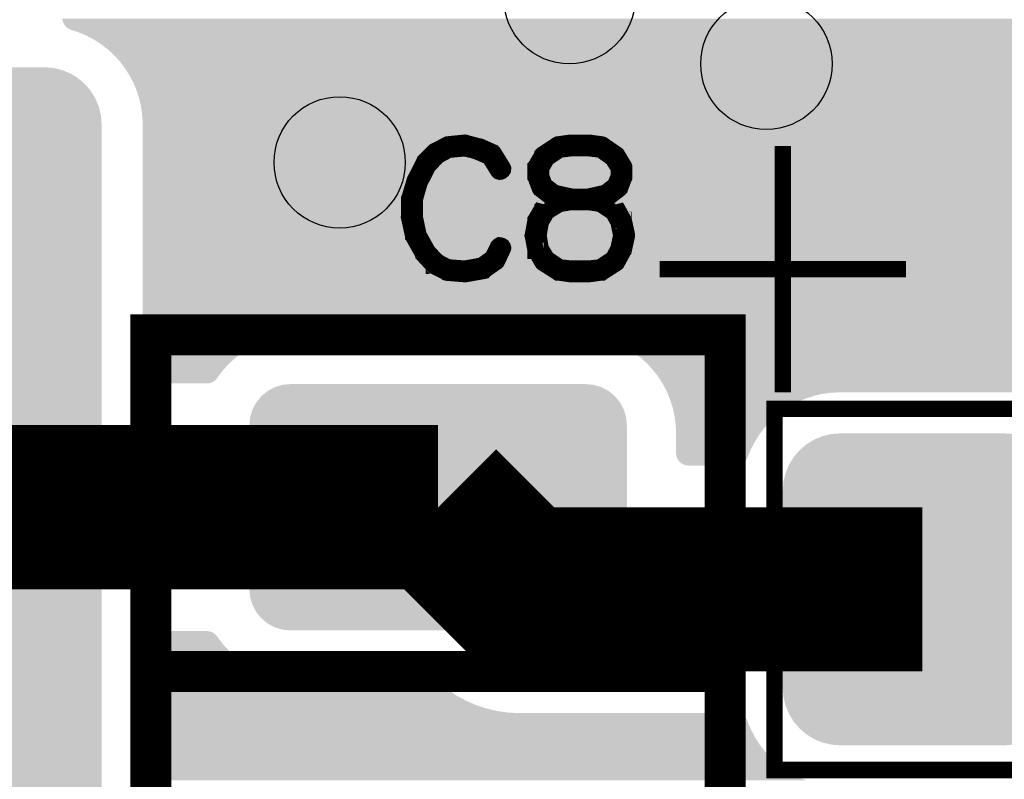
# Model space of a CAD drawing. Extents: x 0 to 130, y 0 to 74.
# Drawn here: x 20 to 26, y 12 to 17 of the extents above; entities that cross this region are included whole.
import ezdxf

# ---------------------------------------------------------------- set-up
doc = ezdxf.new("R2010")
doc.units = 0
doc.layers.get('0').update_dxf_attribs({"linetype": 'CONTINUOUS'})
for name, color, linetype in [('MASKTOP_GBR', 3, 'CONTINUOUS'), ('SCHELLTOP_GBR', 14, 'CONTINUOUS'), ('TOP_GBR', 9, 'CONTINUOUS')]:
    doc.layers.add(name, color=color, linetype=linetype)

# ---------------------------------------------------------------- blocks, each defined once
blk = doc.blocks.new('CUSTOM_66')
for points in [[(-3.45887, 3.411806), (-3.408128, 3.432826), (3.45887, 3.411806), (3.408128, 3.432826)], [(-3.408128, 3.432826), (-3.354722, 3.445646), (3.408128, 3.432826), (3.354722, 3.445646)], [(-3.354722, 3.445646), (-3.299968, 3.449956), (3.354722, 3.445646), (3.299968, 3.449956)], [(-3.547464, 3.34744), (-3.5057, 3.38311), (3.547464, 3.34744), (3.5057, 3.38311)], [(-3.5057, 3.38311), (-3.45887, 3.411806), (3.5057, 3.38311), (3.45887, 3.411806)], [(-3.61183, 3.258846), (-3.583134, 3.305676), (3.61183, 3.258846), (3.583134, 3.305676)], [(-3.583134, 3.305676), (-3.547464, 3.34744), (3.583134, 3.305676), (3.547464, 3.34744)], [(-3.63285, 3.208104), (-3.61183, 3.258846), (3.63285, 3.208104), (3.61183, 3.258846)], [(-3.64567, 3.154698), (-3.63285, 3.208104), (3.64567, 3.154698), (3.63285, 3.208104)], [(-3.64998, 3.099944), (-3.64567, 3.154698), (3.64998, 3.099944), (3.64567, 3.154698)], [(-3.64998, -3.099944), (-3.64998, 3.099944), (3.64998, -3.099944), (3.64998, 3.099944)]]:
    blk.add_solid(points)
blk = doc.blocks.new('CUSTOM_63')
for points in [[(-1.038908, 0.70794), (-0.995696, 0.731036), (1.038908, 0.70794), (0.995696, 0.731036)], [(-0.995696, 0.731036), (-0.94881, 0.74526), (0.995696, 0.731036), (0.94881, 0.74526)], [(-0.94881, 0.74526), (-0.90005, 0.750062), (0.94881, 0.74526), (0.90005, 0.750062)], [(-1.107864, 0.638984), (-1.076782, 0.676858), (1.107864, 0.638984), (1.076782, 0.676858)], [(-1.076782, 0.676858), (-1.038908, 0.70794), (1.076782, 0.676858), (1.038908, 0.70794)], [(-1.13096, 0.595772), (-1.107864, 0.638984), (1.13096, 0.595772), (1.107864, 0.638984)], [(-1.149986, 0.500126), (-1.145184, 0.548886), (1.149986, 0.500126), (1.145184, 0.548886)], [(-1.145184, 0.548886), (-1.13096, 0.595772), (1.145184, 0.548886), (1.13096, 0.595772)], [(-1.149984, 0.499126), (-1.149986, 0.500126), (1.149984, 0.499126), (1.149986, 0.500126)], [(-1.149984, -0.499126), (-1.149984, 0.499126), (1.149984, -0.499126), (1.149984, 0.499126)], [(-1.149986, -0.500126), (-1.149984, -0.499126), (1.149986, -0.500126), (1.149984, -0.499126)], [(-1.145184, -0.548886), (-1.149986, -0.500126), (1.145184, -0.548886), (1.149986, -0.500126)], [(-1.13096, -0.595772), (-1.145184, -0.548886), (1.13096, -0.595772), (1.145184, -0.548886)], [(-1.107864, -0.638984), (-1.13096, -0.595772), (1.107864, -0.638984), (1.13096, -0.595772)], [(-1.076782, -0.676858), (-1.107864, -0.638984), (1.076782, -0.676858), (1.107864, -0.638984)], [(-1.038908, -0.70794), (-1.076782, -0.676858), (1.038908, -0.70794), (1.076782, -0.676858)], [(-0.995696, -0.731036), (-1.038908, -0.70794), (0.995696, -0.731036), (1.038908, -0.70794)], [(-0.94881, -0.74526), (-0.995696, -0.731036), (0.94881, -0.74526), (0.995696, -0.731036)], [(-0.90005, -0.750062), (-0.94881, -0.74526), (0.90005, -0.750062), (0.94881, -0.74526)]]:
    blk.add_solid(points)
blk = doc.blocks.new('CUSTOM_57')
for points in [[(-0.705732, 0.883114), (-0.658902, 0.91181), (0.705732, 0.883114), (0.658902, 0.91181)], [(-0.658902, 0.91181), (-0.60816, 0.93283), (0.658902, 0.91181), (0.60816, 0.93283)], [(-0.60816, 0.93283), (-0.554754, 0.94565), (0.60816, 0.93283), (0.554754, 0.94565)], [(-0.554754, 0.94565), (-0.5, 0.94996), (0.554754, 0.94565), (0.5, 0.94996)], [(-0.783166, 0.80568), (-0.747496, 0.847444), (0.783166, 0.80568), (0.747496, 0.847444)], [(-0.747496, 0.847444), (-0.705732, 0.883114), (0.747496, 0.847444), (0.705732, 0.883114)], [(-0.811862, 0.75885), (-0.783166, 0.80568), (0.811862, 0.75885), (0.783166, 0.80568)], [(-0.832882, 0.708108), (-0.811862, 0.75885), (0.832882, 0.708108), (0.811862, 0.75885)], [(-0.845702, 0.654702), (-0.832882, 0.708108), (0.845702, 0.654702), (0.832882, 0.708108)], [(-0.850012, 0.599948), (-0.845702, 0.654702), (0.850012, 0.599948), (0.845702, 0.654702)], [(-0.85001, 0.598764), (-0.850012, 0.599948), (0.85001, 0.598764), (0.850012, 0.599948)], [(-0.85001, -0.598764), (-0.85001, 0.598764), (0.85001, -0.598764), (0.85001, 0.598764)], [(-0.850012, -0.599948), (-0.85001, -0.598764), (0.850012, -0.599948), (0.85001, -0.598764)], [(-0.845702, -0.654702), (-0.850012, -0.599948), (0.845702, -0.654702), (0.850012, -0.599948)], [(-0.832882, -0.708108), (-0.845702, -0.654702), (0.832882, -0.708108), (0.845702, -0.654702)], [(-0.811862, -0.75885), (-0.832882, -0.708108), (0.811862, -0.75885), (0.832882, -0.708108)], [(-0.783166, -0.80568), (-0.811862, -0.75885), (0.783166, -0.80568), (0.811862, -0.75885)], [(-0.747496, -0.847444), (-0.783166, -0.80568), (0.747496, -0.847444), (0.783166, -0.80568)], [(-0.705732, -0.883114), (-0.747496, -0.847444), (0.705732, -0.883114), (0.747496, -0.847444)], [(-0.658902, -0.91181), (-0.705732, -0.883114), (0.658902, -0.91181), (0.705732, -0.883114)], [(-0.60816, -0.93283), (-0.658902, -0.91181), (0.60816, -0.93283), (0.658902, -0.91181)], [(-0.554754, -0.94565), (-0.60816, -0.93283), (0.554754, -0.94565), (0.60816, -0.93283)], [(-0.5, -0.94996), (-0.554754, -0.94565), (0.5, -0.94996), (0.554754, -0.94565)]]:
    blk.add_solid(points)
blk = doc.blocks.new('ROUND_3')
blk.add_circle((0, 0), 0.4001)
blk = doc.blocks.new('CUSTOM_168')
for points in [[(-3.476826, 3.276802), (-3.438952, 3.307884), (3.476826, 3.276802), (3.438952, 3.307884)], [(-3.438952, 3.307884), (-3.39574, 3.33098), (3.438952, 3.307884), (3.39574, 3.33098)], [(-3.39574, 3.33098), (-3.348854, 3.345204), (3.39574, 3.33098), (3.348854, 3.345204)], [(-3.348854, 3.345204), (-3.300094, 3.350006), (3.348854, 3.345204), (3.300094, 3.350006)], [(-3.507908, 3.238928), (-3.476826, 3.276802), (3.507908, 3.238928), (3.476826, 3.276802)], [(-3.545228, 3.14883), (-3.531004, 3.195716), (3.545228, 3.14883), (3.531004, 3.195716)], [(-3.531004, 3.195716), (-3.507908, 3.238928), (3.531004, 3.195716), (3.507908, 3.238928)], [(-3.55003, 3.10007), (-3.545228, 3.14883), (3.55003, 3.10007), (3.545228, 3.14883)], [(-3.55003, -3.10007), (-3.55003, 3.10007), (3.55003, -3.10007), (3.55003, 3.10007)]]:
    blk.add_solid(points)
blk = doc.blocks.new('CUSTOM_165')
for points in [[(-0.98887, 0.657902), (-0.945658, 0.680998), (0.98887, 0.657902), (0.945658, 0.680998)], [(-0.945658, 0.680998), (-0.898772, 0.695222), (0.945658, 0.680998), (0.898772, 0.695222)], [(-0.898772, 0.695222), (-0.850012, 0.700024), (0.898772, 0.695222), (0.850012, 0.700024)], [(-1.057826, 0.588946), (-1.026744, 0.62682), (1.057826, 0.588946), (1.026744, 0.62682)], [(-1.026744, 0.62682), (-0.98887, 0.657902), (1.026744, 0.62682), (0.98887, 0.657902)], [(-1.095146, 0.498848), (-1.080922, 0.545734), (1.095146, 0.498848), (1.080922, 0.545734)], [(-1.080922, 0.545734), (-1.057826, 0.588946), (1.080922, 0.545734), (1.057826, 0.588946)], [(-1.099948, 0.450088), (-1.095146, 0.498848), (1.099948, 0.450088), (1.095146, 0.498848)], [(-1.099946, 0.449088), (-1.099948, 0.450088), (1.099946, 0.449088), (1.099948, 0.450088)], [(-1.099946, -0.449088), (-1.099946, 0.449088), (1.099946, -0.449088), (1.099946, 0.449088)], [(-1.099948, -0.450088), (-1.099946, -0.449088), (1.099948, -0.450088), (1.099946, -0.449088)], [(-1.095146, -0.498848), (-1.099948, -0.450088), (1.095146, -0.498848), (1.099948, -0.450088)], [(-1.080922, -0.545734), (-1.095146, -0.498848), (1.080922, -0.545734), (1.095146, -0.498848)], [(-1.057826, -0.588946), (-1.080922, -0.545734), (1.057826, -0.588946), (1.080922, -0.545734)], [(-1.026744, -0.62682), (-1.057826, -0.588946), (1.026744, -0.62682), (1.057826, -0.588946)], [(-0.98887, -0.657902), (-1.026744, -0.62682), (0.98887, -0.657902), (1.026744, -0.62682)], [(-0.945658, -0.680998), (-0.98887, -0.657902), (0.945658, -0.680998), (0.98887, -0.657902)], [(-0.898772, -0.695222), (-0.945658, -0.680998), (0.898772, -0.695222), (0.945658, -0.680998)], [(-0.850012, -0.700024), (-0.898772, -0.695222), (0.850012, -0.700024), (0.898772, -0.695222)]]:
    blk.add_solid(points)
blk = doc.blocks.new('CUSTOM_158')
for points in [[(-0.595772, 0.830986), (-0.548886, 0.84521), (0.595772, 0.830986), (0.548886, 0.84521)], [(-0.548886, 0.84521), (-0.500126, 0.850012), (0.548886, 0.84521), (0.500126, 0.850012)], [(-0.676858, 0.776808), (-0.638984, 0.80789), (0.676858, 0.776808), (0.638984, 0.80789)], [(-0.638984, 0.80789), (-0.595772, 0.830986), (0.638984, 0.80789), (0.595772, 0.830986)], [(-0.731036, 0.695722), (-0.70794, 0.738934), (0.731036, 0.695722), (0.70794, 0.738934)], [(-0.70794, 0.738934), (-0.676858, 0.776808), (0.70794, 0.738934), (0.676858, 0.776808)], [(-0.74526, 0.648836), (-0.731036, 0.695722), (0.74526, 0.648836), (0.731036, 0.695722)], [(-0.750062, 0.600076), (-0.74526, 0.648836), (0.750062, 0.600076), (0.74526, 0.648836)], [(-0.750062, -0.600076), (-0.750062, 0.600076), (0.750062, -0.600076), (0.750062, 0.600076)], [(-0.74526, -0.648836), (-0.750062, -0.600076), (0.74526, -0.648836), (0.750062, -0.600076)], [(-0.731036, -0.695722), (-0.74526, -0.648836), (0.731036, -0.695722), (0.74526, -0.648836)], [(-0.70794, -0.738934), (-0.731036, -0.695722), (0.70794, -0.738934), (0.731036, -0.695722)], [(-0.676858, -0.776808), (-0.70794, -0.738934), (0.676858, -0.776808), (0.70794, -0.738934)], [(-0.638984, -0.80789), (-0.676858, -0.776808), (0.638984, -0.80789), (0.676858, -0.776808)], [(-0.595772, -0.830986), (-0.638984, -0.80789), (0.595772, -0.830986), (0.638984, -0.80789)], [(-0.548886, -0.84521), (-0.595772, -0.830986), (0.548886, -0.84521), (0.595772, -0.830986)], [(-0.500126, -0.850012), (-0.548886, -0.84521), (0.500126, -0.850012), (0.548886, -0.84521)]]:
    blk.add_solid(points)

msp = doc.modelspace()

# ---------------------------------------------------------------- linework, layer by layer
at = {"layer": 'SCHELLTOP_GBR'}
for points, const_width in [([(22.738588, 15.955772), (22.7346, 15.960548), (22.732188, 15.96136), (22.7314, 15.962148), (22.65619, 15.995776), (22.65299, 15.99654), (22.649002, 15.99654), (22.570592, 16.017368), (22.567392, 16.018942), (22.563404, 16.01978), (22.460204, 16.009366), (22.458604, 16.008554), (22.457028, 16.008554), (22.455404, 16.00774), (22.453804, 16.006952), (22.38502, 15.970962), (22.381006, 15.96936), (22.37702, 15.966948), (22.316212, 15.905352), (22.314612, 15.90134), (22.313012, 15.898952), (22.259416, 15.792576), (22.257792, 15.788538), (22.257004, 15.786938), (22.225, 15.680564), (22.225, 15.67815), (22.225, 15.677338), (22.224188, 15.67655), (22.224188, 15.674976), (22.224188, 15.566948), (22.2234, 15.564562), (22.224188, 15.56136), (22.24819, 15.45176), (22.24819, 15.449346), (22.250604, 15.44696), (22.250604, 15.446146), (22.310598, 15.338958), (22.310598, 15.337358), (22.312198, 15.335758), (22.313012, 15.334946), (22.372192, 15.270938), (22.373794, 15.270938), (22.373794, 15.27015), (22.375394, 15.268576), (22.37702, 15.267762), (22.44819, 15.232558), (22.45139, 15.229358), (22.454616, 15.22857), (22.562592, 15.219756), (22.563404, 15.219756), (22.564216, 15.219756), (22.56663, 15.219756), (22.675392, 15.238984), (22.678594, 15.239746), (22.681006, 15.242946), (22.75459, 15.294152), (22.75779, 15.297354), (22.760204, 15.302154), (22.792994, 15.37175), (22.794596, 15.37495), (22.795408, 15.378176), (22.793832, 15.383764), (22.790608, 15.38854), (22.785832, 15.391766), (22.780194, 15.39334), (22.774606, 15.394178), (22.76983, 15.391766), (22.765792, 15.387752), (22.732188, 15.318156), (22.665004, 15.270938), (22.562592, 15.252572), (22.459392, 15.260574), (22.393808, 15.29494), (22.337014, 15.355748), (22.280194, 15.458186), (22.257004, 15.568548), (22.257004, 15.67335), (22.286596, 15.776576), (22.288196, 15.77975), (22.289008, 15.78615), (22.287408, 15.788538), (22.285832, 15.790952), (22.281794, 15.79494), (22.276206, 15.797352), (22.270592, 15.798164), (22.265004, 15.797352), (22.260204, 15.794152), (22.257792, 15.788538), (22.257004, 15.78615), (22.257792, 15.78135), (22.260204, 15.776576), (22.264192, 15.772562), (22.268206, 15.770148), (22.273006, 15.768574), (22.277832, 15.769362), (22.282608, 15.771748), (22.286596, 15.776576), (22.340188, 15.88135), (22.401022, 15.942944), (22.46503, 15.977362), (22.564216, 15.98615), (22.640188, 15.966186), (22.640188, 15.965348), (22.642602, 15.96456), (22.71301, 15.934182), (22.765792, 15.849346), (22.76983, 15.845358), (22.774606, 15.843758), (22.781006, 15.844546), (22.786594, 15.846958), (22.79142, 15.850946), (22.794596, 15.855746), (22.795408, 15.862172), (22.792994, 15.86776), (22.738588, 15.955772)], 0.100076), ([(23.144226, 15.979776), (23.1474, 15.98295), (23.149814, 15.986938), (23.149814, 15.991738), (23.148188, 15.997352), (23.144988, 16.00294), (23.141812, 16.00614), (23.136988, 16.008554), (23.132212, 16.009366), (23.1314, 16.009366), (23.129012, 16.008554), (23.126598, 16.006952), (23.041, 15.950946), (23.0362, 15.947772), (23.035388, 15.946958), (23.035388, 15.945358), (22.996194, 15.877362), (22.99462, 15.873348), (22.993808, 15.872588), (22.993808, 15.869362), (22.993808, 15.813354), (22.993808, 15.809342), (22.99462, 15.80774), (22.995408, 15.806954), (23.01941, 15.744572), (23.020198, 15.742158), (23.021798, 15.739744), (23.023398, 15.738984), (23.024998, 15.737358), (23.091394, 15.685338), (23.092206, 15.685338), (23.092994, 15.68455), (23.094594, 15.682976), (23.09622, 15.682138), (23.099396, 15.682138), (23.123398, 15.675736), (23.041, 15.625344), (23.0362, 15.622142), (23.035388, 15.62138), (23.035388, 15.619756), (22.995408, 15.551784), (22.993808, 15.549372), (22.993808, 15.545358), (22.977806, 15.458948), (22.977806, 15.45656), (22.976992, 15.454148), (22.977806, 15.45176), (22.993808, 15.366162), (22.993808, 15.362962), (22.993808, 15.361362), (22.995408, 15.361362), (23.035388, 15.292578), (23.038588, 15.28854), (23.041, 15.28694), (23.126598, 15.232558), (23.129798, 15.230144), (23.132212, 15.230144), (23.206608, 15.219756), (23.208234, 15.219756), (23.211408, 15.219756), (23.318596, 15.219756), (23.320198, 15.219756), (23.395432, 15.230144), (23.398608, 15.230144), (23.401808, 15.232558), (23.486618, 15.28694), (23.489032, 15.289352), (23.490606, 15.292578), (23.491394, 15.294152), (23.528198, 15.361362), (23.528198, 15.362962), (23.529036, 15.363748), (23.53061, 15.366162), (23.549788, 15.45176), (23.549788, 15.45496), (23.549788, 15.458948), (23.531398, 15.544546), (23.53061, 15.545358), (23.53061, 15.54696), (23.529798, 15.54696), (23.529036, 15.549372), (23.528198, 15.549372), (23.528198, 15.55016), (23.491394, 15.616554), (23.489032, 15.620542), (23.486618, 15.623744), (23.405796, 15.675736), (23.429798, 15.682138), (23.432212, 15.682976), (23.435436, 15.685338), (23.50262, 15.737358), (23.504194, 15.738984), (23.506608, 15.740558), (23.507396, 15.741346), (23.508208, 15.743758), (23.532212, 15.806166), (23.532998, 15.80774), (23.533812, 15.809342), (23.533812, 15.813354), (23.533812, 15.869362), (23.533812, 15.870962), (23.532998, 15.873348), (23.531398, 15.877362), (23.490606, 15.945358), (23.488192, 15.947772), (23.483392, 15.950946), (23.403432, 16.00614), (23.40102, 16.00774), (23.395432, 16.009366), (23.320198, 16.01978), (23.318596, 16.01978), (23.31621, 16.01978), (23.211408, 16.01978), (23.209808, 16.01978), (23.206608, 16.01978), (23.132212, 16.009366), (23.1314, 16.009366), (23.126598, 16.006952), (23.123398, 16.002152), (23.121798, 15.99654), (23.121798, 15.990952), (23.123398, 15.985364), (23.125812, 15.980536), (23.130636, 15.977362), (23.136988, 15.977362), (23.140188, 15.977362), (23.144226, 15.979776)], 0.100076), ([(23.212196, 15.986938), (23.31621, 15.986938), (23.389794, 15.97815), (23.462616, 15.92618), (23.501808, 15.863748), (23.501808, 15.81658), (23.478616, 15.760572), (23.419436, 15.714142), (23.315422, 15.690978), (23.213822, 15.690978), (23.108208, 15.714142), (23.048214, 15.760572), (23.027412, 15.815742), (23.027412, 15.863748), (23.061804, 15.925342), (23.140188, 15.97815), (23.212196, 15.986938)], 0.100076), ([(24.499976, 14.49997), (24.499976, 15.999968)], 0.100076), ([(23.212196, 15.658972), (23.213822, 15.658972), (23.315422, 15.658972), (23.31621, 15.658972), (23.388192, 15.647746), (23.466602, 15.595752), (23.499394, 15.536544), (23.516208, 15.45496), (23.498606, 15.372538), (23.466602, 15.313356), (23.387432, 15.260574), (23.31621, 15.252572), (23.315422, 15.252572), (23.213822, 15.252572), (23.212196, 15.252572), (23.140188, 15.260574), (23.061804, 15.313356), (23.024998, 15.37495), (23.01141, 15.45496), (23.024998, 15.534944), (23.061804, 15.59974), (23.140188, 15.647746), (23.212196, 15.658972)], 0.100076), ([(23.749966, 15.249982), (25.249962, 15.249982)], 0.100076), ([(20.649972, 9.749968), (24.149964, 9.749968), (24.149964, 14.849984), (20.649972, 14.849984), (20.649972, 9.749968)], 0.249936), ([(24.44999, 12.697968), (24.44999, 12.2), (26.548868, 12.2), (24.449964, 12.2), (24.449964, 14.399972), (26.548868, 14.399972)], 0.100076), ([(26.548868, 14.399972), (24.44999, 14.399972), (24.44999, 13.901978)], 0.100076), ([(24.449964, 13.899972), (24.449964, 12.7)], 0.100076), ([(24.44999, 13.901978), (24.449986, 13.899972)], 0.100076), ([(24.149964, 12.799974), (20.649972, 12.799974)], 0.249936), ([(24.449964, 12.7), (24.449966, 12.697968)], 0.100076)]:
    msp.add_lwpolyline(points, dxfattribs=dict(at, const_width=const_width))
at = {"layer": 'TOP_GBR', "const_width": 0.999998}
for points in [[(16.699966, 13.029972), (18.075148, 13.029972), (18.845148, 13.799972), (22.400006, 13.799972)], [(22.400006, 13.799972), (22.900004, 13.299974), (25.349962, 13.299974)]]:
    msp.add_lwpolyline(points, dxfattribs=at)
at = {"layer": 'TOP_GBR'}
for points in [[(20.111104, 16.768046), (20.11035, 16.77467), (27.841862, 16.768046), (27.84608, 16.77467)], [(20.112434, 16.76152), (20.111104, 16.768046), (27.837704, 16.76152), (27.841862, 16.768046)], [(20.114308, 16.755188), (20.112434, 16.76152), (27.83367, 16.755188), (27.837704, 16.76152)], [(20.11635, 16.750008), (20.114308, 16.755188), (27.830372, 16.750008), (27.83367, 16.755188)], [(20.116762, 16.748958), (20.11635, 16.750008), (27.829824, 16.748958), (27.830372, 16.750008)], [(20.11971, 16.743048), (20.116762, 16.748958), (27.826748, 16.743048), (27.829824, 16.748958)], [(20.123208, 16.737342), (20.11971, 16.743048), (27.823776, 16.737342), (27.826748, 16.743048)], [(20.127144, 16.732024), (20.123208, 16.737342), (27.821008, 16.732024), (27.823776, 16.737342)], [(20.131554, 16.727038), (20.127144, 16.732024), (27.818412, 16.727038), (27.821008, 16.732024)], [(20.136366, 16.722472), (20.131554, 16.727038), (27.816034, 16.722472), (27.818412, 16.727038)], [(20.141586, 16.71832), (20.136366, 16.722472), (27.813872, 16.71832), (27.816034, 16.722472)], [(20.147122, 16.714654), (20.141586, 16.71832), (27.811964, 16.714654), (27.813872, 16.71832)], [(20.152958, 16.711486), (20.147122, 16.714654), (27.810314, 16.711486), (27.811964, 16.714654)], [(20.159084, 16.708822), (20.152958, 16.711486), (27.808928, 16.708822), (27.810314, 16.711486)], [(20.165364, 16.706724), (20.159084, 16.708822), (27.807836, 16.706724), (27.808928, 16.708822)], [(20.175056, 16.703574), (20.165364, 16.706724), (27.806196, 16.703574), (27.807836, 16.706724)], [(20.205192, 16.693778), (20.175056, 16.703574), (27.802138, 16.693778), (27.806196, 16.703574)], [(20.253544, 16.673754), (20.205192, 16.693778), (27.793844, 16.673754), (27.802138, 16.693778)], [(20.289152, 16.655216), (20.253544, 16.673754), (27.786168, 16.655216), (27.793844, 16.673754)], [(20.299988, 16.649574), (20.289152, 16.655216), (27.784388, 16.649574), (27.786168, 16.655216)], [(20.34413, 16.621456), (20.299988, 16.649574), (27.775522, 16.621456), (27.784388, 16.649574)], [(20.3652, 16.605288), (20.34413, 16.621456), (27.770426, 16.605288), (27.775522, 16.621456)], [(20.38567, 16.58958), (20.3652, 16.605288), (27.766942, 16.58958), (27.770426, 16.605288)], [(20.42425, 16.554224), (20.38567, 16.58958), (27.759104, 16.554224), (27.766942, 16.58958)], [(20.42427, 16.554204), (20.42425, 16.554224), (27.7591, 16.554204), (27.759104, 16.554224)], [(20.459606, 16.515642), (20.42427, 16.554204), (27.754022, 16.515642), (27.7591, 16.554204)], [(20.469836, 16.50231), (20.459606, 16.515642), (27.752268, 16.50231), (27.754022, 16.515642)], [(20.491482, 16.474098), (20.469836, 16.50231), (27.751048, 16.474098), (27.752268, 16.50231)], [(20.506848, 16.44998), (20.491482, 16.474098), (27.750008, 16.44998), (27.751048, 16.474098)], [(20.519596, 16.42997), (20.506848, 16.44998), (27.750008, 16.42997), (27.750008, 16.44998)], [(20.543782, 16.383506), (20.519596, 16.42997), (27.750008, 16.383506), (27.750008, 16.42997)], [(20.5638, 16.33517), (20.543782, 16.383506), (27.750008, 16.33517), (27.750008, 16.383506)], [(20.57954, 16.28525), (20.5638, 16.33517), (27.750008, 16.28525), (27.750008, 16.33517)], [(20.59087, 16.23414), (20.57954, 16.28525), (27.750008, 16.23414), (27.750008, 16.28525)], [(20.5977, 16.18227), (20.59087, 16.23414), (27.750008, 16.18227), (27.750008, 16.23414)], [(20.599984, 16.129966), (20.5977, 16.18227), (27.750008, 16.129966), (27.750008, 16.18227)], [(20.599984, 15.550008), (20.599984, 16.129966), (27.750008, 15.550008), (27.750008, 16.129966)], [(20.599984, 15.497704), (20.599984, 15.550008), (27.75229, 15.497704), (27.750008, 15.550008)], [(20.599984, 15.445836), (20.599984, 15.497704), (27.75912, 15.445836), (27.75229, 15.497704)], [(20.599984, 15.394728), (20.599984, 15.445836), (27.770448, 15.394728), (27.75912, 15.445836)], [(20.599984, 15.34481), (20.599984, 15.394728), (27.786188, 15.34481), (27.770448, 15.394728)], [(20.599984, 15.296478), (20.599984, 15.34481), (27.806206, 15.296478), (27.786188, 15.34481)], [(20.599984, 15.250014), (20.599984, 15.296478), (27.83039, 15.250014), (27.806206, 15.296478)], [(20.599984, 15.20589), (20.599984, 15.250014), (27.858504, 15.20589), (27.83039, 15.250014)], [(20.599984, 15.164344), (20.599984, 15.20589), (27.890378, 15.164344), (27.858504, 15.20589)], [(20.599984, 15.14734), (20.599984, 15.164344), (27.905856, 15.14734), (27.890378, 15.164344)], [(20.599984, 15.144866), (20.599984, 15.14734), (26.942216, 15.144866), (26.998888, 15.14734)], [(20.599984, 15.137466), (20.599984, 15.144866), (26.886026, 15.137466), (26.942216, 15.144866)], [(20.599984, 15.125196), (20.599984, 15.137466), (26.83066, 15.125196), (26.886026, 15.137466)], [(20.599984, 15.108144), (20.599984, 15.125196), (26.776582, 15.108144), (26.83066, 15.125196)], [(20.599984, 15.086458), (20.599984, 15.108144), (26.724222, 15.086458), (26.776582, 15.108144)], [(20.599984, 15.060262), (20.599984, 15.086458), (26.67389, 15.060262), (26.724222, 15.086458)], [(20.599984, 15.029798), (20.599984, 15.060262), (26.626076, 15.029798), (26.67389, 15.060262)], [(20.599984, 14.995268), (20.599984, 15.029798), (26.58107, 14.995268), (26.626076, 15.029798)], [(20.599984, 14.956964), (20.599984, 14.995268), (26.539274, 14.956964), (26.58107, 14.995268)], [(20.599984, 14.91517), (20.599984, 14.956964), (26.50097, 14.91517), (26.539274, 14.956964)], [(20.599984, 14.87017), (20.599984, 14.91517), (26.46644, 14.87017), (26.50097, 14.91517)], [(20.599984, 14.849984), (20.599984, 14.87017), (26.45358, 14.849984), (26.46644, 14.87017)], [(20.599984, 14.8477), (20.599984, 14.849984), (21.49769, 14.8477), (21.549996, 14.849984)], [(20.599984, 14.84087), (20.599984, 14.8477), (21.445822, 14.84087), (21.49769, 14.8477)], [(20.599984, 14.829542), (20.599984, 14.84087), (21.394714, 14.829542), (21.445822, 14.84087)], [(20.599984, 14.813802), (20.599984, 14.829542), (21.344794, 14.813802), (21.394714, 14.829542)], [(23.302268, 14.847696), (23.249968, 14.849984), (26.452122, 14.847696), (26.45358, 14.849984)], [(23.35416, 14.840864), (23.302268, 14.847696), (26.44777, 14.840864), (26.452122, 14.847696)], [(23.405242, 14.82954), (23.35416, 14.840864), (26.440558, 14.82954), (26.44777, 14.840864)], [(23.428046, 14.82235), (23.405242, 14.82954), (26.435978, 14.82235), (26.440558, 14.82954)], [(23.455168, 14.813798), (23.428046, 14.82235), (26.431524, 14.813798), (26.435978, 14.82235)], [(20.599984, 14.793786), (20.599984, 14.813802), (21.296462, 14.793786), (21.344794, 14.813802)], [(20.599984, 14.769602), (20.599984, 14.793786), (21.25, 14.769602), (21.296462, 14.793786)], [(20.599984, 14.741482), (20.599984, 14.769602), (21.205862, 14.741482), (21.25, 14.769602)], [(23.503524, 14.793772), (23.455168, 14.813798), (26.4211, 14.793772), (26.431524, 14.813798)], [(23.545256, 14.772046), (23.503524, 14.793772), (26.40979, 14.772046), (26.4211, 14.793772)], [(23.549968, 14.769592), (23.545256, 14.772046), (26.408772, 14.769592), (26.40979, 14.772046)], [(23.59411, 14.741474), (23.549968, 14.769592), (26.397126, 14.741474), (26.408772, 14.769592)], [(20.599984, 14.709606), (20.599984, 14.741482), (21.164316, 14.709606), (21.205862, 14.741482)], [(20.599984, 14.67425), (20.599984, 14.709606), (21.125734, 14.67425), (21.164316, 14.709606)], [(23.622536, 14.719662), (23.59411, 14.741474), (26.388092, 14.719662), (26.397126, 14.741474)], [(23.63565, 14.709598), (23.622536, 14.719662), (26.384918, 14.709598), (26.388092, 14.719662)], [(23.67423, 14.674242), (23.63565, 14.709598), (26.37377, 14.674242), (26.384918, 14.709598)], [(20.599984, 14.63567), (20.599984, 14.67425), (21.090378, 14.63567), (21.125734, 14.67425)], [(23.682174, 14.665574), (23.67423, 14.674242), (26.371038, 14.665574), (26.37377, 14.674242)], [(23.709586, 14.63566), (23.682174, 14.665574), (26.364406, 14.63566), (26.371038, 14.665574)], [(20.599984, 14.630168), (20.599984, 14.63567), (21.086156, 14.630168), (21.090378, 14.63567)], [(20.600274, 14.623518), (20.599984, 14.630168), (21.081054, 14.623518), (21.086156, 14.630168)], [(20.601142, 14.61693), (20.600274, 14.623518), (21.075998, 14.61693), (21.081054, 14.623518)], [(20.602578, 14.610456), (20.601142, 14.61693), (21.071032, 14.610456), (21.075998, 14.61693)], [(20.604578, 14.60411), (20.602578, 14.610456), (21.066162, 14.60411), (21.071032, 14.610456)], [(20.60712, 14.597972), (20.604578, 14.60411), (21.061452, 14.597972), (21.066162, 14.60411)], [(20.609126, 14.594122), (20.60712, 14.597972), (21.0585, 14.594122), (21.061452, 14.597972)], [(20.610196, 14.592066), (20.609126, 14.594122), (21.057074, 14.592066), (21.0585, 14.594122)], [(20.613206, 14.587338), (20.610196, 14.592066), (21.0538, 14.587338), (21.057074, 14.592066)], [(20.613762, 14.586464), (20.613206, 14.587338), (21.053148, 14.586464), (21.0538, 14.587338)], [(20.617162, 14.582034), (20.613762, 14.586464), (21.049844, 14.582034), (21.053148, 14.586464)], [(20.61782, 14.581176), (20.617162, 14.582034), (21.049078, 14.581176), (21.049844, 14.582034)], [(20.621604, 14.577056), (20.61782, 14.581176), (21.04541, 14.577056), (21.049078, 14.581176)], [(23.729098, 14.610232), (23.709586, 14.63566), (26.35877, 14.610232), (26.364406, 14.63566)], [(23.741462, 14.594116), (23.729098, 14.610232), (26.356646, 14.594116), (26.35877, 14.610232)], [(23.76701, 14.554016), (23.741462, 14.594116), (26.351368, 14.554016), (26.356646, 14.594116)], [(20.622308, 14.576288), (20.621604, 14.577056), (21.044594, 14.576288), (21.04541, 14.577056)], [(20.62644, 14.572496), (20.622308, 14.576288), (21.040568, 14.572496), (21.044594, 14.576288)], [(20.627196, 14.571802), (20.62644, 14.572496), (21.039688, 14.571802), (21.040568, 14.572496)], [(20.63165, 14.568388), (20.627196, 14.571802), (21.035366, 14.568388), (21.039688, 14.571802)], [(20.632488, 14.567744), (20.63165, 14.568388), (21.034384, 14.567744), (21.035366, 14.568388)], [(20.637204, 14.56474), (20.632488, 14.567744), (21.029806, 14.56474), (21.034384, 14.567744)], [(20.638088, 14.564176), (20.637204, 14.56474), (21.028758, 14.564176), (21.029806, 14.56474)], [(20.643064, 14.56159), (20.638088, 14.564176), (21.023954, 14.56159), (21.028758, 14.564176)], [(20.644018, 14.561094), (20.643064, 14.56159), (21.0228, 14.561094), (21.023954, 14.56159)], [(20.649178, 14.558958), (20.644018, 14.561094), (21.01784, 14.558958), (21.0228, 14.561094)], [(20.650134, 14.558562), (20.649178, 14.558958), (21.016642, 14.558562), (21.01784, 14.558958)], [(20.6555, 14.55687), (20.650134, 14.558562), (21.011526, 14.55687), (21.016642, 14.558562)], [(20.65647, 14.556564), (20.6555, 14.55687), (21.010228, 14.556564), (21.011526, 14.55687)], [(20.661966, 14.555348), (20.65647, 14.556564), (21.005076, 14.555348), (21.010228, 14.556564)], [(20.662968, 14.555126), (20.661966, 14.555348), (21.003552, 14.555126), (21.005076, 14.555348)], [(20.668546, 14.55439), (20.662968, 14.555126), (20.998504, 14.55439), (21.003552, 14.555126)], [(20.66953, 14.55426), (20.668546, 14.55439), (20.996258, 14.55426), (20.998504, 14.55439)], [(20.6754, 14.554006), (20.66953, 14.55426), (20.991872, 14.554006), (20.996258, 14.55426)], [(20.676184, 14.553972), (20.6754, 14.554006), (20.990804, 14.553972), (20.991872, 14.554006)], [(23.769576, 14.549988), (23.76701, 14.554016), (26.35119, 14.549988), (26.351368, 14.554016)], [(23.793762, 14.503524), (23.769576, 14.549988), (26.34914, 14.503524), (26.35119, 14.549988)], [(23.795234, 14.49997), (23.793762, 14.503524), (26.348982, 14.49997), (26.34914, 14.503524)], [(23.79618, 14.497686), (23.795234, 14.49997), (24.797658, 14.497686), (24.849964, 14.49997)], [(23.79901, 14.490856), (23.79618, 14.497686), (24.74579, 14.490856), (24.797658, 14.497686)], [(23.8037, 14.479528), (23.79901, 14.490856), (24.694682, 14.479528), (24.74579, 14.490856)], [(23.81022, 14.463788), (23.8037, 14.479528), (24.644764, 14.463788), (24.694682, 14.479528)], [(23.81378, 14.455188), (23.81022, 14.463788), (24.623996, 14.455188), (24.644764, 14.463788)], [(23.81738, 14.443772), (23.81378, 14.455188), (24.59643, 14.443772), (24.623996, 14.455188)], [(23.825006, 14.419588), (23.81738, 14.443772), (24.549968, 14.419588), (24.59643, 14.443772)], [(23.82952, 14.405268), (23.825006, 14.419588), (24.52749, 14.405268), (24.549968, 14.419588)], [(23.83258, 14.391468), (23.82952, 14.405268), (24.50583, 14.391468), (24.52749, 14.405268)], [(23.839646, 14.359592), (23.83258, 14.391468), (24.464286, 14.359592), (24.50583, 14.391468)], [(23.84085, 14.354158), (23.839646, 14.359592), (24.458356, 14.354158), (24.464286, 14.359592)], [(23.84479, 14.324236), (23.84085, 14.354158), (24.425704, 14.324236), (24.458356, 14.354158)], [(23.84768, 14.302288), (23.84479, 14.324236), (24.40559, 14.302288), (24.425704, 14.324236)], [(23.848408, 14.285656), (23.84768, 14.302288), (24.390348, 14.285656), (24.40559, 14.302288)], [(23.849964, 14.249984), (23.848408, 14.285656), (24.362974, 14.249984), (24.390348, 14.285656)], [(23.849964, 14.244116), (23.849964, 14.249984), (24.358472, 14.244116), (24.362974, 14.249984)], [(23.849964, 14.199974), (23.849964, 14.244116), (24.330354, 14.199974), (24.358472, 14.244116)], [(23.849964, 14.15354), (23.849964, 14.199974), (24.306178, 14.15354), (24.330354, 14.199974)], [(23.849964, 14.130168), (23.849964, 14.15354), (24.296532, 14.130168), (24.306178, 14.15354)], [(23.850254, 14.123518), (23.849964, 14.130168), (24.293788, 14.123518), (24.296532, 14.130168)], [(23.851122, 14.11693), (23.850254, 14.123518), (24.291068, 14.11693), (24.293788, 14.123518)], [(23.852558, 14.110456), (23.851122, 14.11693), (24.288398, 14.110456), (24.291068, 14.11693)], [(23.854558, 14.10411), (23.852558, 14.110456), (24.285778, 14.10411), (24.288398, 14.110456)], [(23.857044, 14.098112), (23.854558, 14.10411), (24.283304, 14.098112), (24.285778, 14.10411)], [(23.8571, 14.097972), (23.857044, 14.098112), (24.28323, 14.097972), (24.283304, 14.098112)], [(23.8601, 14.092214), (23.8571, 14.097972), (24.280252, 14.092214), (24.28323, 14.097972)], [(23.860176, 14.092066), (23.8601, 14.092214), (24.280158, 14.092066), (24.280252, 14.092214)], [(23.86366, 14.086594), (23.860176, 14.092066), (24.276688, 14.086594), (24.280158, 14.092066)], [(23.863742, 14.086464), (23.86366, 14.086594), (24.276588, 14.086464), (24.276688, 14.086594)], [(23.86771, 14.081294), (23.863742, 14.086464), (24.27264, 14.081294), (24.276588, 14.086464)], [(23.8678, 14.081176), (23.86771, 14.081294), (24.272532, 14.081176), (24.27264, 14.081294)], [(23.87219, 14.076396), (23.8678, 14.081176), (24.268166, 14.076396), (24.272532, 14.081176)], [(23.872288, 14.076288), (23.87219, 14.076396), (24.268048, 14.076288), (24.268166, 14.076396)], [(23.877066, 14.071904), (23.872288, 14.076288), (24.263286, 14.071904), (24.268048, 14.076288)], [(23.877176, 14.071802), (23.877066, 14.071904), (24.263152, 14.071802), (24.263286, 14.071904)], [(23.88235, 14.067836), (23.877176, 14.071802), (24.25801, 14.067836), (24.263152, 14.071802)], [(23.882468, 14.067744), (23.88235, 14.067836), (24.257866, 14.067744), (24.25801, 14.067836)], [(23.887934, 14.064262), (23.882468, 14.067744), (24.252418, 14.064262), (24.257866, 14.067744)], [(23.888068, 14.064176), (23.887934, 14.064262), (24.252252, 14.064176), (24.252418, 14.064262)], [(23.893846, 14.061174), (23.888068, 14.064176), (24.24652, 14.061174), (24.252252, 14.064176)], [(23.893998, 14.061094), (23.893846, 14.061174), (24.246326, 14.061094), (24.24652, 14.061174)], [(23.89996, 14.058626), (23.893998, 14.061094), (24.240396, 14.058626), (24.246326, 14.061094)], [(23.900114, 14.058562), (23.89996, 14.058626), (24.240194, 14.058562), (24.240396, 14.058626)], [(23.906312, 14.056608), (23.900114, 14.058562), (24.234044, 14.056608), (24.240194, 14.058562)], [(23.90645, 14.056564), (23.906312, 14.056608), (24.233846, 14.056564), (24.234044, 14.056608)], [(23.912778, 14.055164), (23.90645, 14.056564), (24.22758, 14.055164), (24.233846, 14.056564)], [(23.912948, 14.055126), (23.912778, 14.055164), (24.227296, 14.055126), (24.22758, 14.055164)], [(23.919344, 14.054282), (23.912948, 14.055126), (24.220994, 14.054282), (24.227296, 14.055126)], [(23.91951, 14.05426), (23.919344, 14.054282), (24.22051, 14.05426), (24.220994, 14.054282)], [(23.926164, 14.053972), (23.91951, 14.05426), (24.214196, 14.053972), (24.22051, 14.05426)], [(20.61782, 13.018768), (20.6223, 13.023648), (21.049176, 13.018768), (21.044696, 13.023648)], [(20.6223, 13.023648), (20.622308, 13.023656), (21.044696, 13.023648), (21.044688, 13.023656)], [(20.622308, 13.023656), (20.627188, 13.028136), (21.044688, 13.023656), (21.039808, 13.028136)], [(20.627188, 13.028136), (20.627194, 13.028142), (21.039808, 13.028136), (21.0398, 13.028142)], [(20.627194, 13.028142), (20.632476, 13.032194), (21.0398, 13.028142), (21.034518, 13.032194)], [(20.632476, 13.032194), (20.632488, 13.032202), (21.034518, 13.032194), (21.034506, 13.032202)], [(20.632488, 13.032202), (20.638078, 13.03576), (21.034506, 13.032202), (21.028924, 13.03576)], [(20.638078, 13.03576), (20.638092, 13.035768), (21.028924, 13.03576), (21.02891, 13.035768)], [(20.638092, 13.035768), (20.643994, 13.03884), (21.02891, 13.035768), (21.022998, 13.03884)], [(20.643994, 13.03884), (20.644018, 13.03885), (21.022998, 13.03884), (21.022978, 13.03885)], [(20.644018, 13.03885), (20.65013, 13.04138), (21.022978, 13.03885), (21.016868, 13.04138)], [(20.65013, 13.04138), (20.650136, 13.041382), (21.016868, 13.04138), (21.016862, 13.041382)], [(20.650136, 13.041382), (20.656474, 13.04338), (21.016862, 13.041382), (21.010526, 13.04338)], [(20.656474, 13.04338), (20.662946, 13.044814), (21.010526, 13.04338), (21.004048, 13.044814)], [(20.662946, 13.044814), (20.662976, 13.044818), (21.004048, 13.044814), (21.004028, 13.044818)], [(20.662976, 13.044818), (20.669532, 13.045682), (21.004028, 13.044818), (20.997482, 13.045682)], [(20.669532, 13.045682), (20.669576, 13.045684), (20.997482, 13.045682), (20.997466, 13.045684)], [(20.669576, 13.045684), (20.676184, 13.045974), (20.997466, 13.045684), (20.990814, 13.045974)], [(20.599984, 12.969774), (20.600022, 12.97068), (21.085892, 12.969774), (21.085084, 12.97068)], [(20.599984, 12.931588), (20.599984, 12.969774), (21.119928, 12.931588), (21.085892, 12.969774)], [(20.600022, 12.97068), (20.600272, 12.976426), (21.085084, 12.97068), (21.0808, 12.976426)], [(20.600272, 12.976426), (20.601138, 12.98299), (21.0808, 12.976426), (21.075906, 12.98299)], [(20.601138, 12.98299), (20.602578, 12.98949), (21.075906, 12.98299), (21.071058, 12.98949)], [(20.602578, 12.98949), (20.604576, 12.995828), (21.071058, 12.98949), (21.066332, 12.995828)], [(20.604576, 12.995828), (20.60711, 13.001946), (21.066332, 12.995828), (21.06177, 13.001946)], [(20.60711, 13.001946), (20.610194, 13.00788), (21.06177, 13.001946), (21.057344, 13.00788)], [(20.610194, 13.00788), (20.613192, 13.012586), (21.057344, 13.00788), (21.053834, 13.012586)], [(20.613192, 13.012586), (20.613754, 13.013466), (21.053834, 13.012586), (21.053242, 13.013466)], [(20.613754, 13.013466), (20.61376, 13.013476), (21.053242, 13.013466), (21.053234, 13.013476)], [(20.61376, 13.013476), (20.617814, 13.01876), (21.053234, 13.013476), (21.049184, 13.01876)], [(20.617814, 13.01876), (20.61782, 13.018768), (21.049184, 13.01876), (21.049176, 13.018768)], [(20.599984, 12.895698), (20.599984, 12.931588), (21.158034, 12.895698), (21.119928, 12.931588)], [(20.599984, 12.863286), (20.599984, 12.895698), (21.19909, 12.863286), (21.158034, 12.895698)], [(20.599984, 12.83453), (20.599984, 12.863286), (21.242894, 12.83453), (21.19909, 12.863286)], [(20.599984, 12.809742), (20.599984, 12.83453), (21.288956, 12.809742), (21.242894, 12.83453)], [(20.599984, 12.789044), (20.599984, 12.809742), (21.337046, 12.789044), (21.288956, 12.809742)], [(20.599984, 12.772618), (20.599984, 12.789044), (21.386754, 12.772618), (21.337046, 12.789044)], [(20.599984, 12.760596), (20.599984, 12.772618), (21.437676, 12.760596), (21.386754, 12.772618)], [(20.599984, 12.753052), (20.599984, 12.760596), (21.489468, 12.753052), (21.437676, 12.760596)], [(20.599984, 12.750048), (20.599984, 12.753052), (21.541722, 12.750048), (21.489468, 12.753052)], [(20.599984, 12.749988), (20.599984, 12.750048), (21.549996, 12.749988), (21.541722, 12.750048)], [(20.599984, 12.749698), (20.599984, 12.749988), (22.361572, 12.749698), (22.35492, 12.749988)], [(20.599984, 12.748832), (20.599984, 12.749698), (22.368134, 12.748832), (22.361572, 12.749698)], [(20.599984, 12.747394), (20.599984, 12.748832), (22.374632, 12.747394), (22.368134, 12.748832)], [(20.599984, 12.745396), (20.599984, 12.747394), (22.380968, 12.745396), (22.374632, 12.747394)], [(20.599984, 12.742864), (20.599984, 12.745396), (22.387084, 12.742864), (22.380968, 12.745396)], [(20.599984, 12.739782), (20.599984, 12.742864), (22.393016, 12.739782), (22.387084, 12.742864)], [(20.599984, 12.736216), (20.599984, 12.739782), (22.398612, 12.736216), (22.393016, 12.739782)], [(20.599984, 12.732146), (20.599984, 12.736216), (22.403916, 12.732146), (22.398612, 12.736216)], [(20.599984, 12.731258), (20.599984, 12.732146), (22.404938, 12.731258), (22.403916, 12.732146)], [(20.599984, 12.69026), (20.599984, 12.731258), (22.456406, 12.69026), (22.404938, 12.731258)], [(20.599984, 12.653924), (20.599984, 12.69026), (22.511228, 12.653924), (22.456406, 12.69026)], [(20.599984, 12.6225), (20.599984, 12.653924), (22.569004, 12.6225), (22.511228, 12.653924)], [(20.599984, 12.596224), (20.599984, 12.6225), (22.629324, 12.596224), (22.569004, 12.6225)], [(20.599984, 12.575304), (20.599984, 12.596224), (22.691708, 12.575304), (22.629324, 12.596224)], [(20.599984, 12.559914), (20.599984, 12.575304), (22.755634, 12.559914), (22.691708, 12.575304)], [(20.599984, 12.550146), (20.599984, 12.559914), (22.820662, 12.550146), (22.755634, 12.559914)], [(20.599984, 12.546084), (20.599984, 12.550146), (22.886342, 12.546084), (22.820662, 12.550146)], [(20.599984, 12.545974), (20.599984, 12.546084), (22.900004, 12.545974), (22.886342, 12.546084)], [(20.599984, 12.545684), (20.599984, 12.545974), (24.220852, 12.545684), (24.2142, 12.545974)], [(20.599984, 12.544818), (20.599984, 12.545684), (24.227414, 12.544818), (24.220852, 12.545684)], [(20.599984, 12.54338), (20.599984, 12.544818), (24.233912, 12.54338), (24.227414, 12.544818)], [(20.599984, 12.541382), (20.599984, 12.54338), (24.240248, 12.541382), (24.233912, 12.54338)], [(20.599984, 12.53885), (20.599984, 12.541382), (24.246364, 12.53885), (24.240248, 12.541382)], [(20.599984, 12.535768), (20.599984, 12.53885), (24.252296, 12.535768), (24.246364, 12.53885)], [(20.599984, 12.532202), (20.599984, 12.535768), (24.257892, 12.532202), (24.252296, 12.535768)], [(20.599984, 12.528142), (20.599984, 12.532202), (24.263186, 12.528142), (24.257892, 12.532202)], [(20.599984, 12.523656), (20.599984, 12.528142), (24.268074, 12.523656), (24.263186, 12.528142)], [(20.599984, 12.518768), (20.599984, 12.523656), (24.272562, 12.518768), (24.268074, 12.523656)], [(20.599984, 12.51348), (20.599984, 12.518768), (24.27662, 12.51348), (24.272562, 12.518768)], [(20.599984, 12.507878), (20.599984, 12.51348), (24.280186, 12.507878), (24.27662, 12.51348)], [(20.599984, 12.501974), (20.599984, 12.507878), (24.283262, 12.501974), (24.280186, 12.507878)], [(20.599984, 12.495708), (20.599984, 12.501974), (24.285828, 12.495708), (24.283262, 12.501974)], [(20.599984, 12.447334), (20.599984, 12.495708), (24.305768, 12.447334), (24.285828, 12.495708)], [(20.599984, 12.40087), (20.599984, 12.447334), (24.329854, 12.40087), (24.305768, 12.447334)], [(20.599984, 12.356668), (20.599984, 12.40087), (24.35791, 12.356668), (24.329854, 12.40087)], [(20.599984, 12.315072), (20.599984, 12.356668), (24.389718, 12.315072), (24.35791, 12.356668)], [(20.599984, 12.276434), (20.599984, 12.315072), (24.425008, 12.276434), (24.389718, 12.315072)], [(20.599984, 12.241016), (20.599984, 12.276434), (24.463528, 12.241016), (24.425008, 12.276434)], [(20.599984, 12.20907), (20.599984, 12.241016), (24.505016, 12.20907), (24.463528, 12.241016)], [(20.599984, 12.18088), (20.599984, 12.20907), (24.549108, 12.18088), (24.505016, 12.20907)], [(20.599984, 12.156626), (20.599984, 12.18088), (24.595504, 12.156626), (24.549108, 12.18088)], [(20.599984, 12.136522), (20.599984, 12.156626), (24.643818, 12.136522), (24.595504, 12.156626)]]:
    msp.add_solid(points, dxfattribs=at)

# ---------------------------------------------------------------- block references
at = {"layer": 'MASKTOP_GBR'}
for name, p in [('CUSTOM_66', (16.699966, 13.029972)), ('CUSTOM_63', (22.400006, 13.799972)), ('CUSTOM_57', (25.349962, 13.299974))]:
    msp.add_blockref(name, p, dxfattribs=at)
at = {"layer": 'TOP_GBR'}
for name, p in [('ROUND_3', (23.19998, 16.899966)), ('ROUND_3', (24.400002, 16.499968)), ('CUSTOM_168', (16.699966, 13.029972)), ('ROUND_3', (21.799982, 15.899968)), ('CUSTOM_165', (22.400006, 13.799972)), ('CUSTOM_158', (25.349962, 13.299974))]:
    msp.add_blockref(name, p, dxfattribs=at)

doc.saveas('drawing.dxf')
